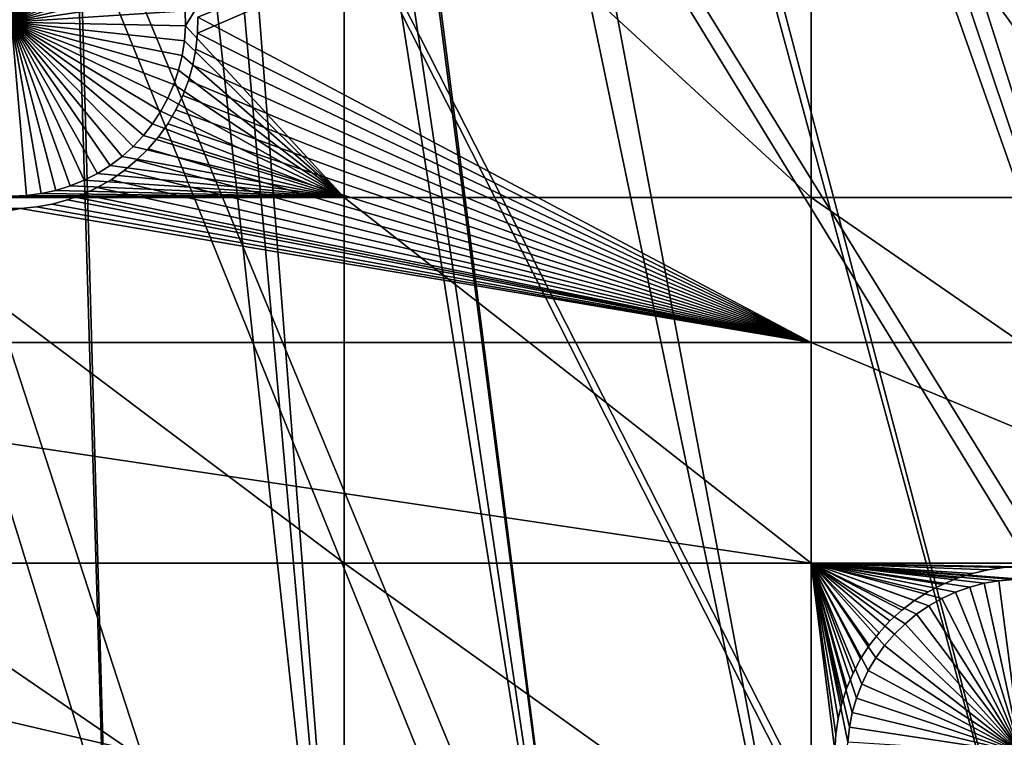
# Model space of a CAD drawing. Extents: x -150 to 227, y -695 to 0.
# Drawn here: x 20 to 40, y -615 to -600 of the extents above; entities that cross this region are included whole.
import ezdxf

# ---------------------------------------------------------------- set-up
doc = ezdxf.new("R2010")
doc.units = 0
doc.header["$MEASUREMENT"] = 0
for name, color, linetype in [('L13', 7, 'Continuous'), ('L14', 7, 'Continuous'), ('L15', 7, 'Continuous')]:
    doc.layers.add(name, color=color, linetype=linetype)

msp = doc.modelspace()

# ---------------------------------------------------------------- linework, layer by layer
at = {"layer": 'L13', "color": 250}
for points in [[(55.57314, -682.3858, 1860.3), (43.7218, -686.6038, 1860.3), (0, -545, 1860.3)], [(0, -545, 1860.3), (43.7218, -686.6038, 1860.3), (31.55545, -689.8016, 1860.3)], [(0, -545, 1860.3), (31.55545, -689.8016, 1860.3), (19.16174, -691.956, 1860.3)], [(88.39817, -663.9496, 1860.3), (77.99209, -671.0178, 1860.3), (0, -545, 1860.3)], [(0, -545, 1860.3), (77.99209, -671.0178, 1860.3), (67.02407, -677.178, 1860.3)], [(0, -545, 1860.3), (67.02407, -677.178, 1860.3), (55.57314, -682.3858, 1860.3)], [(115.5185, -637.8371, 1860.3), (107.2292, -647.2992, 1860.3), (0, -545, 1860.3)], [(0, -545, 1860.3), (107.2292, -647.2992, 1860.3), (98.16734, -656.0244, 1860.3)], [(0, -545, 1860.3), (98.16734, -656.0244, 1860.3), (88.39817, -663.9496, 1860.3)], [(135.184, -605.7333, 1860.3), (129.5464, -616.9789, 1860.3), (0, -545, 1860.3)], [(0, -545, 1860.3), (129.5464, -616.9789, 1860.3), (122.9755, -627.7059, 1860.3)], [(0, -545, 1860.3), (122.9755, -627.7059, 1860.3), (115.5185, -637.8371, 1860.3)], [(0, -545, 1860.3), (139.8475, -594.0501, 1860.3), (135.184, -605.7333, 1860.3)], [(65.2114, -602.5367, 1866), (29.54579, -550.0821, 1868.7), (29.2048, -551.8615, 1868.7)], [(68.4757, -598.6105, 1866), (29.54579, -550.0821, 1868.7), (65.2114, -602.5367, 1866)], [(29.2048, -551.8615, 1868.7), (28.7449, -553.5092, 1868.7), (61.72231, -606.2647, 1866)], [(65.2114, -602.5367, 1866), (29.2048, -551.8615, 1868.7), (61.72231, -606.2647, 1866)], [(61.72231, -606.2647, 1866), (28.7449, -553.5092, 1868.7), (28.53686, -554.2546, 1868.7)], [(28.53686, -554.2546, 1868.7), (28.19373, -555.1801, 1868.7), (58.02045, -609.7814, 1866)], [(61.72231, -606.2647, 1866), (28.53686, -554.2546, 1868.7), (58.02045, -609.7814, 1866)], [(58.02045, -609.7814, 1866), (28.19373, -555.1801, 1868.7), (27.67301, -556.5847, 1868.7)], [(54.11858, -613.0748, 1866), (27.67301, -556.5847, 1868.7), (27.56144, -556.823, 1868.7)], [(58.02045, -609.7814, 1866), (27.67301, -556.5847, 1868.7), (54.11858, -613.0748, 1866)], [(27.56144, -556.823, 1868.7), (26.81456, -558.4182, 1868.7), (50.03015, -616.1336, 1866)], [(54.11858, -613.0748, 1866), (27.56144, -556.823, 1868.7), (50.03015, -616.1336, 1866)], [(50.03015, -616.1336, 1866), (26.81456, -558.4182, 1868.7), (26.61935, -558.8351, 1868.7)], [(26.61935, -558.8351, 1868.7), (25.97226, -559.9633, 1868.7), (45.76926, -618.9471, 1866)], [(50.03015, -616.1336, 1866), (26.61935, -558.8351, 1868.7), (45.76926, -618.9471, 1866)], [(45.76926, -618.9471, 1866), (25.97226, -559.9633, 1868.7), (25.3833, -560.9903, 1868.7)], [(41.35058, -621.5057, 1866), (25.3833, -560.9903, 1868.7), (25.05569, -561.4654, 1868.7)], [(45.76926, -618.9471, 1866), (25.3833, -560.9903, 1868.7), (41.35058, -621.5057, 1866)], [(36.78938, -623.8006, 1866), (25.05569, -561.4654, 1868.7), (24.05597, -562.9156, 1868.7)], [(41.35058, -621.5057, 1866), (25.05569, -561.4654, 1868.7), (36.78938, -623.8006, 1866)], [(32.10134, -625.8239, 1866), (24.05597, -562.9156, 1868.7), (23.97281, -563.0362, 1868.7)], [(36.78938, -623.8006, 1866), (24.05597, -562.9156, 1868.7), (32.10134, -625.8239, 1866)], [(23.97281, -563.0362, 1868.7), (22.94946, -564.2852, 1868.7), (32.10134, -625.8239, 1866)], [(32.10134, -625.8239, 1866), (22.94946, -564.2852, 1868.7), (22.39785, -564.9584, 1868.7)], [(22.39785, -564.9584, 1868.7), (21.77832, -565.5982, 1868.7), (27.30265, -627.5685, 1866)], [(32.10134, -625.8239, 1866), (22.39785, -564.9584, 1868.7), (27.30265, -627.5685, 1866)], [(27.30265, -627.5685, 1866), (21.77832, -565.5982, 1868.7), (20.66968, -566.7431, 1868.7)], [(22.40984, -629.0286, 1866), (20.54367, -566.8533, 1868.7), (17.43978, -630.1989, 1866)], [(20.54367, -566.8533, 1868.7), (19.21793, -568.013, 1868.7), (17.43978, -630.1989, 1866)], [(22.40984, -629.0286, 1866), (20.66968, -566.7431, 1868.7), (20.54367, -566.8533, 1868.7)], [(27.30265, -627.5685, 1866), (20.66968, -566.7431, 1868.7), (22.40984, -629.0286, 1866)]]:
    msp.add_3dface(points, dxfattribs=at)
at = {"layer": 'L14', "color": 250}
for points in [[(106.7902, -622.5877, 1851.3), (112.5485, -613.9698, 1851.3), (0, -545, 1851.3)], [(0, -545, 1851.3), (112.5485, -613.9698, 1851.3), (117.6129, -604.9268, 1851.3)], [(0, -545, 1851.3), (117.6129, -604.9268, 1851.3), (121.9521, -595.5142, 1851.3)], [(85.72714, -645.3736, 1851.3), (93.33809, -638.3381, 1851.3), (0, -545, 1851.3)], [(0, -545, 1851.3), (93.33809, -638.3381, 1851.3), (100.3736, -630.7271, 1851.3)], [(0, -545, 1851.3), (100.3736, -630.7271, 1851.3), (106.7902, -622.5877, 1851.3)], [(59.92674, -662.6129, 1851.3), (68.96981, -657.5485, 1851.3), (0, -545, 1851.3)], [(0, -545, 1851.3), (68.96981, -657.5485, 1851.3), (77.58766, -651.7903, 1851.3)], [(0, -545, 1851.3), (77.58766, -651.7903, 1851.3), (85.72714, -645.3736, 1851.3)], [(30.81479, -673.3528, 1851.3), (40.79024, -670.5394, 1851.3), (0, -545, 1851.3)], [(0, -545, 1851.3), (40.79024, -670.5394, 1851.3), (50.51421, -666.9521, 1851.3)], [(0, -545, 1851.3), (50.51421, -666.9521, 1851.3), (59.92674, -662.6129, 1851.3)], [(0, -545, 1851.3), (10.3566, -676.5931, 1851.3), (20.64935, -675.3749, 1851.3)], [(0, -545, 1851.3), (20.64935, -675.3749, 1851.3), (30.81479, -673.3528, 1851.3)], [(23.67838, -600.5172, 1848.8), (23.6719, -600.2161, 1848.8), (26.87448, -595.3193, 1848.8)], [(26.87448, -595.3193, 1848.8), (26.87448, -603.9709, 1848.8), (23.67838, -600.5172, 1848.8)], [(36.27147, -595.3193, 1848.8), (36.27147, -603.9709, 1848.8), (26.87448, -595.3193, 1848.8)], [(26.87448, -595.3193, 1848.8), (36.27147, -603.9709, 1848.8), (26.87448, -603.9709, 1848.8)], [(46.92401, -595.3193, 1848.8), (46.92401, -603.9709, 1848.8), (36.27147, -595.3193, 1848.8)], [(36.27147, -595.3193, 1848.8), (46.92401, -603.9709, 1848.8), (36.27147, -603.9709, 1848.8)], [(20.32977, -596.9451, 1843.3), (20.62981, -596.971, 1843.3), (20.17919, -600.4419, 1843.3)], [(20.17919, -600.4419, 1843.3), (20.62981, -596.971, 1843.3), (20.92651, -597.0226, 1843.3)], [(20.17919, -600.4419, 1843.3), (20.92651, -597.0226, 1843.3), (21.21768, -597.0995, 1843.3)], [(21.21768, -597.0995, 1843.3), (21.50117, -597.2011, 1843.3), (20.17919, -600.4419, 1843.3)], [(20.17919, -600.4419, 1843.3), (21.50117, -597.2011, 1843.3), (21.77486, -597.3268, 1843.3)], [(20.17919, -600.4419, 1843.3), (21.77486, -597.3268, 1843.3), (22.03674, -597.4755, 1843.3)], [(22.03674, -597.4755, 1843.3), (22.28487, -597.6461, 1843.3), (20.17919, -600.4419, 1843.3)], [(20.17919, -600.4419, 1843.3), (22.28487, -597.6461, 1843.3), (22.51741, -597.8375, 1843.3)], [(20.17919, -600.4419, 1843.3), (22.51741, -597.8375, 1843.3), (22.73264, -598.0482, 1843.3)], [(22.73264, -598.0482, 1843.3), (22.92896, -598.2765, 1843.3), (20.17919, -600.4419, 1843.3)], [(20.17919, -600.4419, 1843.3), (22.92896, -598.2765, 1843.3), (23.10493, -598.5209, 1843.3)], [(20.17919, -600.4419, 1843.3), (23.10493, -598.5209, 1843.3), (23.25923, -598.7796, 1843.3)], [(23.25923, -598.7796, 1843.3), (23.39073, -599.0505, 1843.3), (20.17919, -600.4419, 1843.3)], [(20.17919, -600.4419, 1843.3), (23.39073, -599.0505, 1843.3), (23.49845, -599.3317, 1843.3)], [(20.17919, -600.4419, 1843.3), (23.49845, -599.3317, 1843.3), (23.5816, -599.6211, 1843.3)], [(23.5816, -599.6211, 1843.3), (23.63956, -599.9167, 1843.3), (20.17919, -600.4419, 1843.3)], [(20.17919, -600.4419, 1843.3), (23.63956, -599.9167, 1843.3), (23.6719, -600.2161, 1843.3)], [(20.17919, -600.4419, 1843.3), (23.6719, -600.2161, 1843.3), (23.67838, -600.5172, 1843.3)], [(23.6719, -600.2161, 1843.3), (23.6719, -600.2161, 1848.8), (23.67838, -600.5172, 1848.8)], [(23.6719, -600.2161, 1843.3), (23.67838, -600.5172, 1848.8), (23.67838, -600.5172, 1843.3)], [(21.07292, -603.8258, 1843.3), (20.77871, -603.8901, 1843.3), (20.17919, -600.4419, 1843.3)], [(20.17919, -600.4419, 1843.3), (20.77871, -603.8901, 1843.3), (20.48006, -603.9289, 1843.3)], [(20.17919, -600.4419, 1843.3), (20.48006, -603.9289, 1843.3), (20.17919, -603.9419, 1843.3)], [(21.9074, -603.4854, 1843.3), (21.63937, -603.6227, 1843.3), (20.17919, -600.4419, 1843.3)], [(20.17919, -600.4419, 1843.3), (21.63937, -603.6227, 1843.3), (21.36052, -603.7365, 1843.3)], [(20.17919, -600.4419, 1843.3), (21.36052, -603.7365, 1843.3), (21.07292, -603.8258, 1843.3)], [(22.62729, -602.9432, 1843.3), (22.4032, -603.1444, 1843.3), (20.17919, -600.4419, 1843.3)], [(20.17919, -600.4419, 1843.3), (22.4032, -603.1444, 1843.3), (22.16264, -603.3256, 1843.3)], [(20.17919, -600.4419, 1843.3), (22.16264, -603.3256, 1843.3), (21.9074, -603.4854, 1843.3)], [(23.18486, -602.2351, 1843.3), (23.01957, -602.4869, 1843.3), (20.17919, -600.4419, 1843.3)], [(20.17919, -600.4419, 1843.3), (23.01957, -602.4869, 1843.3), (22.83326, -602.7235, 1843.3)], [(20.17919, -600.4419, 1843.3), (22.83326, -602.7235, 1843.3), (22.62729, -602.9432, 1843.3)], [(23.54314, -601.4082, 1843.3), (23.44762, -601.6938, 1843.3), (20.17919, -600.4419, 1843.3)], [(20.17919, -600.4419, 1843.3), (23.44762, -601.6938, 1843.3), (23.3279, -601.9701, 1843.3)], [(20.17919, -600.4419, 1843.3), (23.3279, -601.9701, 1843.3), (23.18486, -602.2351, 1843.3)], [(23.67838, -600.5172, 1843.3), (23.65895, -600.8177, 1843.3), (20.17919, -600.4419, 1843.3)], [(20.17919, -600.4419, 1843.3), (23.65895, -600.8177, 1843.3), (23.61376, -601.1155, 1843.3)], [(20.17919, -600.4419, 1843.3), (23.61376, -601.1155, 1843.3), (23.54314, -601.4082, 1843.3)], [(23.67838, -600.5172, 1848.8), (26.87448, -603.9709, 1848.8), (23.65895, -600.8177, 1848.8)], [(23.67838, -600.5172, 1843.3), (23.67838, -600.5172, 1848.8), (23.65895, -600.8177, 1848.8)], [(23.67838, -600.5172, 1843.3), (23.65895, -600.8177, 1848.8), (23.65895, -600.8177, 1843.3)], [(26.87448, -603.9709, 1848.8), (23.61376, -601.1155, 1848.8), (23.65895, -600.8177, 1848.8)], [(23.65895, -600.8177, 1843.3), (23.65895, -600.8177, 1848.8), (23.61376, -601.1155, 1848.8)], [(23.65895, -600.8177, 1843.3), (23.61376, -601.1155, 1848.8), (23.61376, -601.1155, 1843.3)], [(26.87448, -603.9709, 1848.8), (23.54314, -601.4082, 1848.8), (23.61376, -601.1155, 1848.8)], [(23.61376, -601.1155, 1843.3), (23.61376, -601.1155, 1848.8), (23.54314, -601.4082, 1848.8)], [(23.61376, -601.1155, 1843.3), (23.54314, -601.4082, 1848.8), (23.54314, -601.4082, 1843.3)], [(23.44762, -601.6938, 1848.8), (23.54314, -601.4082, 1848.8), (26.87448, -603.9709, 1848.8)], [(23.54314, -601.4082, 1843.3), (23.54314, -601.4082, 1848.8), (23.44762, -601.6938, 1848.8)], [(23.54314, -601.4082, 1843.3), (23.44762, -601.6938, 1848.8), (23.44762, -601.6938, 1843.3)], [(23.3279, -601.9701, 1848.8), (23.44762, -601.6938, 1848.8), (26.87448, -603.9709, 1848.8)], [(23.44762, -601.6938, 1843.3), (23.44762, -601.6938, 1848.8), (23.3279, -601.9701, 1848.8)], [(23.44762, -601.6938, 1843.3), (23.3279, -601.9701, 1848.8), (23.3279, -601.9701, 1843.3)], [(26.87448, -603.9709, 1848.8), (23.18486, -602.2351, 1848.8), (23.3279, -601.9701, 1848.8)], [(23.3279, -601.9701, 1843.3), (23.3279, -601.9701, 1848.8), (23.18486, -602.2351, 1848.8)], [(23.3279, -601.9701, 1843.3), (23.18486, -602.2351, 1848.8), (23.18486, -602.2351, 1843.3)], [(26.87448, -603.9709, 1848.8), (23.01957, -602.4869, 1848.8), (23.18486, -602.2351, 1848.8)], [(23.18486, -602.2351, 1843.3), (23.18486, -602.2351, 1848.8), (23.01957, -602.4869, 1848.8)], [(23.18486, -602.2351, 1843.3), (23.01957, -602.4869, 1848.8), (23.01957, -602.4869, 1843.3)], [(22.83326, -602.7235, 1848.8), (23.01957, -602.4869, 1848.8), (26.87448, -603.9709, 1848.8)], [(23.01957, -602.4869, 1843.3), (23.01957, -602.4869, 1848.8), (22.83326, -602.7235, 1848.8)], [(23.01957, -602.4869, 1843.3), (22.83326, -602.7235, 1848.8), (22.83326, -602.7235, 1843.3)], [(26.87448, -603.9709, 1848.8), (22.62729, -602.9432, 1848.8), (22.83326, -602.7235, 1848.8)], [(22.83326, -602.7235, 1843.3), (22.83326, -602.7235, 1848.8), (22.62729, -602.9432, 1848.8)], [(22.83326, -602.7235, 1843.3), (22.62729, -602.9432, 1848.8), (22.62729, -602.9432, 1843.3)], [(26.87448, -603.9709, 1848.8), (22.4032, -603.1444, 1848.8), (22.62729, -602.9432, 1848.8)], [(22.62729, -602.9432, 1843.3), (22.62729, -602.9432, 1848.8), (22.4032, -603.1444, 1848.8)], [(22.62729, -602.9432, 1843.3), (22.4032, -603.1444, 1848.8), (22.4032, -603.1444, 1843.3)], [(26.87448, -603.9709, 1848.8), (21.9074, -603.4854, 1848.8), (22.16264, -603.3256, 1848.8)], [(22.16264, -603.3256, 1843.3), (22.16264, -603.3256, 1848.8), (21.9074, -603.4854, 1848.8)], [(22.16264, -603.3256, 1843.3), (21.9074, -603.4854, 1848.8), (21.9074, -603.4854, 1843.3)], [(22.16264, -603.3256, 1848.8), (22.4032, -603.1444, 1848.8), (26.87448, -603.9709, 1848.8)], [(22.4032, -603.1444, 1843.3), (22.4032, -603.1444, 1848.8), (22.16264, -603.3256, 1848.8)], [(22.4032, -603.1444, 1843.3), (22.16264, -603.3256, 1848.8), (22.16264, -603.3256, 1843.3)], [(26.87448, -603.9709, 1848.8), (21.63937, -603.6227, 1848.8), (21.9074, -603.4854, 1848.8)], [(21.9074, -603.4854, 1843.3), (21.9074, -603.4854, 1848.8), (21.63937, -603.6227, 1848.8)], [(21.9074, -603.4854, 1843.3), (21.63937, -603.6227, 1848.8), (21.63937, -603.6227, 1843.3)], [(26.87448, -603.9709, 1848.8), (21.07292, -603.8258, 1848.8), (21.36052, -603.7365, 1848.8)], [(21.36052, -603.7365, 1843.3), (21.36052, -603.7365, 1848.8), (21.07292, -603.8258, 1848.8)], [(21.36052, -603.7365, 1843.3), (21.07292, -603.8258, 1848.8), (21.07292, -603.8258, 1843.3)], [(21.36052, -603.7365, 1848.8), (21.63937, -603.6227, 1848.8), (26.87448, -603.9709, 1848.8)], [(21.63937, -603.6227, 1843.3), (21.63937, -603.6227, 1848.8), (21.36052, -603.7365, 1848.8)], [(21.63937, -603.6227, 1843.3), (21.36052, -603.7365, 1848.8), (21.36052, -603.7365, 1843.3)], [(20.48006, -603.9289, 1848.8), (26.87448, -603.9709, 1848.8), (20.17919, -603.9419, 1848.8)], [(20.48006, -603.9289, 1843.3), (20.48006, -603.9289, 1848.8), (20.17919, -603.9419, 1848.8)], [(20.48006, -603.9289, 1843.3), (20.17919, -603.9419, 1848.8), (20.17919, -603.9419, 1843.3)], [(20.48006, -603.9289, 1848.8), (20.77871, -603.8901, 1848.8), (26.87448, -603.9709, 1848.8)], [(20.77871, -603.8901, 1843.3), (20.77871, -603.8901, 1848.8), (20.48006, -603.9289, 1848.8)], [(20.77871, -603.8901, 1843.3), (20.48006, -603.9289, 1848.8), (20.48006, -603.9289, 1843.3)], [(26.87448, -603.9709, 1848.8), (20.77871, -603.8901, 1848.8), (21.07292, -603.8258, 1848.8)], [(21.07292, -603.8258, 1843.3), (21.07292, -603.8258, 1848.8), (20.77871, -603.8901, 1848.8)], [(21.07292, -603.8258, 1843.3), (20.77871, -603.8901, 1848.8), (20.77871, -603.8901, 1843.3)], [(20.17919, -603.9419, 1848.8), (26.87448, -603.9709, 1848.8), (17.07176, -603.9709, 1848.8)], [(26.87448, -603.9709, 1848.8), (26.87448, -611.324, 1848.8), (17.07176, -603.9709, 1848.8)], [(17.07176, -603.9709, 1848.8), (26.87448, -611.324, 1848.8), (17.07176, -611.324, 1848.8)], [(36.27147, -603.9709, 1848.8), (36.27147, -611.324, 1848.8), (26.87448, -603.9709, 1848.8)], [(26.87448, -603.9709, 1848.8), (36.27147, -611.324, 1848.8), (26.87448, -611.324, 1848.8)], [(46.92401, -603.9709, 1848.8), (46.92401, -611.324, 1848.8), (36.27147, -603.9709, 1848.8)], [(36.27147, -603.9709, 1848.8), (46.92401, -611.324, 1848.8), (36.27147, -611.324, 1848.8)], [(26.87448, -611.324, 1848.8), (26.87448, -618.0342, 1848.8), (17.07176, -611.324, 1848.8)], [(17.07176, -611.324, 1848.8), (26.87448, -618.0342, 1848.8), (17.07176, -618.0342, 1848.8)], [(36.27147, -611.324, 1848.8), (36.27147, -618.0342, 1848.8), (26.87448, -611.324, 1848.8)], [(26.87448, -611.324, 1848.8), (36.27147, -618.0342, 1848.8), (26.87448, -618.0342, 1848.8)], [(40.04938, -611.6772, 1848.8), (39.75268, -611.7288, 1848.8), (36.27147, -611.324, 1848.8)], [(36.27147, -611.324, 1848.8), (39.75268, -611.7288, 1848.8), (39.4615, -611.8057, 1848.8)], [(36.27147, -611.324, 1848.8), (39.4615, -611.8057, 1848.8), (39.17802, -611.9073, 1848.8)], [(39.17802, -611.9073, 1848.8), (38.90433, -612.0329, 1848.8), (36.27147, -611.324, 1848.8)], [(36.27147, -611.324, 1848.8), (38.90433, -612.0329, 1848.8), (38.64244, -612.1817, 1848.8)], [(36.27147, -611.324, 1848.8), (38.64244, -612.1817, 1848.8), (38.39432, -612.3523, 1848.8)], [(36.27147, -611.324, 1848.8), (37.09758, -614.3273, 1848.8), (37.03963, -614.6229, 1848.8)], [(46.92401, -611.324, 1848.8), (40.5, -611.6481, 1848.8), (36.27147, -611.324, 1848.8)], [(36.27147, -611.324, 1848.8), (40.5, -611.6481, 1848.8), (40.34942, -611.6513, 1848.8)], [(36.27147, -611.324, 1848.8), (40.34942, -611.6513, 1848.8), (40.04938, -611.6772, 1848.8)], [(37.41996, -613.4858, 1848.8), (36.27147, -611.324, 1848.8), (37.57426, -613.2271, 1848.8)], [(37.57426, -613.2271, 1848.8), (36.27147, -611.324, 1848.8), (37.75023, -612.9827, 1848.8)], [(37.41996, -613.4858, 1848.8), (37.28846, -613.7567, 1848.8), (36.27147, -611.324, 1848.8)], [(36.27147, -611.324, 1848.8), (37.28846, -613.7567, 1848.8), (37.18073, -614.0379, 1848.8)], [(36.27147, -611.324, 1848.8), (37.18073, -614.0379, 1848.8), (37.09758, -614.3273, 1848.8)], [(38.39432, -612.3523, 1848.8), (38.16178, -612.5437, 1848.8), (36.27147, -611.324, 1848.8)], [(36.27147, -611.324, 1848.8), (38.16178, -612.5437, 1848.8), (37.94655, -612.7543, 1848.8)], [(36.27147, -611.324, 1848.8), (37.94655, -612.7543, 1848.8), (37.75023, -612.9827, 1848.8)], [(37.03963, -614.6229, 1848.8), (37.00729, -614.9223, 1848.8), (36.27147, -611.324, 1848.8)], [(36.27147, -611.324, 1848.8), (37.00729, -614.9223, 1848.8), (36.27147, -618.0342, 1848.8)], [(40.04938, -611.6772, 1843.3), (40.04938, -611.6772, 1848.8), (40.34942, -611.6513, 1848.8)], [(40.04938, -611.6772, 1843.3), (40.34942, -611.6513, 1848.8), (40.34942, -611.6513, 1843.3)], [(40.5, -615.1481, 1843.3), (40.04938, -611.6772, 1843.3), (40.34942, -611.6513, 1843.3)], [(39.17802, -611.9073, 1843.3), (39.17802, -611.9073, 1848.8), (39.4615, -611.8057, 1848.8)], [(39.17802, -611.9073, 1843.3), (39.4615, -611.8057, 1848.8), (39.4615, -611.8057, 1843.3)], [(40.5, -615.1481, 1843.3), (39.17802, -611.9073, 1843.3), (39.4615, -611.8057, 1843.3)], [(39.4615, -611.8057, 1843.3), (39.4615, -611.8057, 1848.8), (39.75268, -611.7288, 1848.8)], [(39.4615, -611.8057, 1843.3), (39.75268, -611.7288, 1848.8), (39.75268, -611.7288, 1843.3)], [(39.4615, -611.8057, 1843.3), (39.75268, -611.7288, 1843.3), (40.5, -615.1481, 1843.3)], [(39.75268, -611.7288, 1843.3), (39.75268, -611.7288, 1848.8), (40.04938, -611.6772, 1848.8)], [(39.75268, -611.7288, 1843.3), (40.04938, -611.6772, 1848.8), (40.04938, -611.6772, 1843.3)], [(40.5, -615.1481, 1843.3), (39.75268, -611.7288, 1843.3), (40.04938, -611.6772, 1843.3)], [(38.64244, -612.1817, 1843.3), (38.64244, -612.1817, 1848.8), (38.90433, -612.0329, 1848.8)], [(38.64244, -612.1817, 1843.3), (38.90433, -612.0329, 1848.8), (38.90433, -612.0329, 1843.3)], [(38.64244, -612.1817, 1843.3), (38.90433, -612.0329, 1843.3), (40.5, -615.1481, 1843.3)], [(38.90433, -612.0329, 1843.3), (38.90433, -612.0329, 1848.8), (39.17802, -611.9073, 1848.8)], [(38.90433, -612.0329, 1843.3), (39.17802, -611.9073, 1848.8), (39.17802, -611.9073, 1843.3)], [(40.5, -615.1481, 1843.3), (38.90433, -612.0329, 1843.3), (39.17802, -611.9073, 1843.3)], [(38.39432, -612.3523, 1843.3), (38.39432, -612.3523, 1848.8), (38.64244, -612.1817, 1848.8)], [(38.39432, -612.3523, 1843.3), (38.64244, -612.1817, 1848.8), (38.64244, -612.1817, 1843.3)], [(40.5, -615.1481, 1843.3), (38.39432, -612.3523, 1843.3), (38.64244, -612.1817, 1843.3)], [(38.16178, -612.5437, 1843.3), (38.16178, -612.5437, 1848.8), (38.39432, -612.3523, 1848.8)], [(38.16178, -612.5437, 1843.3), (38.39432, -612.3523, 1848.8), (38.39432, -612.3523, 1843.3)], [(40.5, -615.1481, 1843.3), (38.16178, -612.5437, 1843.3), (38.39432, -612.3523, 1843.3)], [(37.94655, -612.7543, 1843.3), (37.94655, -612.7543, 1848.8), (38.16178, -612.5437, 1848.8)], [(37.94655, -612.7543, 1843.3), (38.16178, -612.5437, 1848.8), (38.16178, -612.5437, 1843.3)], [(37.94655, -612.7543, 1843.3), (38.16178, -612.5437, 1843.3), (40.5, -615.1481, 1843.3)], [(37.75023, -612.9827, 1843.3), (37.75023, -612.9827, 1848.8), (37.94655, -612.7543, 1848.8)], [(37.75023, -612.9827, 1843.3), (37.94655, -612.7543, 1848.8), (37.94655, -612.7543, 1843.3)], [(40.5, -615.1481, 1843.3), (37.75023, -612.9827, 1843.3), (37.94655, -612.7543, 1843.3)], [(37.57426, -613.2271, 1843.3), (37.57426, -613.2271, 1848.8), (37.75023, -612.9827, 1848.8)], [(37.57426, -613.2271, 1843.3), (37.75023, -612.9827, 1848.8), (37.75023, -612.9827, 1843.3)], [(40.5, -615.1481, 1843.3), (37.57426, -613.2271, 1843.3), (37.75023, -612.9827, 1843.3)], [(37.41996, -613.4858, 1843.3), (37.41996, -613.4858, 1848.8), (37.57426, -613.2271, 1848.8)], [(37.41996, -613.4858, 1843.3), (37.57426, -613.2271, 1848.8), (37.57426, -613.2271, 1843.3)], [(37.41996, -613.4858, 1843.3), (37.57426, -613.2271, 1843.3), (40.5, -615.1481, 1843.3)], [(37.28846, -613.7567, 1843.3), (37.28846, -613.7567, 1848.8), (37.41996, -613.4858, 1848.8)], [(37.28846, -613.7567, 1843.3), (37.41996, -613.4858, 1848.8), (37.41996, -613.4858, 1843.3)], [(40.5, -615.1481, 1843.3), (37.28846, -613.7567, 1843.3), (37.41996, -613.4858, 1843.3)], [(37.18073, -614.0379, 1843.3), (37.18073, -614.0379, 1848.8), (37.28846, -613.7567, 1848.8)], [(37.18073, -614.0379, 1843.3), (37.28846, -613.7567, 1848.8), (37.28846, -613.7567, 1843.3)], [(40.5, -615.1481, 1843.3), (37.18073, -614.0379, 1843.3), (37.28846, -613.7567, 1843.3)], [(37.09758, -614.3273, 1843.3), (37.09758, -614.3273, 1848.8), (37.18073, -614.0379, 1848.8)], [(37.09758, -614.3273, 1843.3), (37.18073, -614.0379, 1848.8), (37.18073, -614.0379, 1843.3)], [(37.09758, -614.3273, 1843.3), (37.18073, -614.0379, 1843.3), (40.5, -615.1481, 1843.3)], [(37.03963, -614.6229, 1843.3), (37.03963, -614.6229, 1848.8), (37.09758, -614.3273, 1848.8)], [(37.03963, -614.6229, 1843.3), (37.09758, -614.3273, 1848.8), (37.09758, -614.3273, 1843.3)], [(40.5, -615.1481, 1843.3), (37.03963, -614.6229, 1843.3), (37.09758, -614.3273, 1843.3)], [(37.00729, -614.9223, 1843.3), (37.00729, -614.9223, 1848.8), (37.03963, -614.6229, 1848.8)], [(37.00729, -614.9223, 1843.3), (37.03963, -614.6229, 1848.8), (37.03963, -614.6229, 1843.3)], [(40.5, -615.1481, 1843.3), (37.00729, -614.9223, 1843.3), (37.03963, -614.6229, 1843.3)]]:
    msp.add_3dface(points, dxfattribs=at)
at = {"layer": 'L15', "color": 7}
for points in [[(23.92249, -600.6659, 1847.8), (23.92789, -600.3432, 1847.8), (36.27147, -595.3193, 1847.8)], [(36.27147, -606.8878, 1847.8), (23.92249, -600.6659, 1847.8), (36.27147, -595.3193, 1847.8)], [(36.27147, -606.8878, 1848.8), (36.27147, -595.3193, 1848.8), (23.92789, -600.3432, 1848.8)], [(36.27147, -606.8878, 1847.8), (36.27147, -595.3193, 1847.8), (46.92401, -606.8878, 1847.8)], [(46.92401, -606.8878, 1847.8), (36.27147, -595.3193, 1847.8), (46.92401, -595.3193, 1847.8)], [(46.92401, -606.8878, 1848.8), (46.92401, -595.3193, 1848.8), (36.27147, -595.3193, 1848.8)], [(46.92401, -606.8878, 1848.8), (36.27147, -595.3193, 1848.8), (36.27147, -606.8878, 1848.8)], [(36.27147, -606.8878, 1848.8), (23.92789, -600.3432, 1848.8), (23.92249, -600.6659, 1848.8)], [(23.92249, -600.6659, 1847.8), (23.92249, -600.6659, 1848.8), (23.92789, -600.3432, 1847.8)], [(23.92789, -600.3432, 1847.8), (23.92249, -600.6659, 1848.8), (23.92789, -600.3432, 1848.8)], [(23.88938, -600.9868, 1847.8), (23.92249, -600.6659, 1847.8), (36.27147, -606.8878, 1847.8)], [(23.92249, -600.6659, 1848.8), (23.88938, -600.9868, 1848.8), (36.27147, -606.8878, 1848.8)], [(23.88938, -600.9868, 1847.8), (23.88938, -600.9868, 1848.8), (23.92249, -600.6659, 1847.8)], [(23.92249, -600.6659, 1847.8), (23.88938, -600.9868, 1848.8), (23.92249, -600.6659, 1848.8)], [(36.27147, -606.8878, 1847.8), (23.8288, -601.3038, 1847.8), (23.88938, -600.9868, 1847.8)], [(36.27147, -606.8878, 1848.8), (23.88938, -600.9868, 1848.8), (23.8288, -601.3038, 1848.8)], [(23.8288, -601.3038, 1847.8), (23.8288, -601.3038, 1848.8), (23.88938, -600.9868, 1847.8)], [(23.88938, -600.9868, 1847.8), (23.8288, -601.3038, 1848.8), (23.88938, -600.9868, 1848.8)], [(36.27147, -606.8878, 1847.8), (23.74119, -601.6143, 1847.8), (23.8288, -601.3038, 1847.8)], [(23.8288, -601.3038, 1848.8), (23.74119, -601.6143, 1848.8), (36.27147, -606.8878, 1848.8)], [(23.74119, -601.6143, 1847.8), (23.74119, -601.6143, 1848.8), (23.8288, -601.3038, 1847.8)], [(23.8288, -601.3038, 1847.8), (23.74119, -601.6143, 1848.8), (23.8288, -601.3038, 1848.8)], [(23.62722, -601.9162, 1847.8), (23.74119, -601.6143, 1847.8), (36.27147, -606.8878, 1847.8)], [(36.27147, -606.8878, 1848.8), (23.74119, -601.6143, 1848.8), (23.62722, -601.9162, 1848.8)], [(23.62722, -601.9162, 1847.8), (23.62722, -601.9162, 1848.8), (23.74119, -601.6143, 1847.8)], [(23.74119, -601.6143, 1847.8), (23.62722, -601.9162, 1848.8), (23.74119, -601.6143, 1848.8)], [(36.27147, -606.8878, 1847.8), (23.48771, -602.2071, 1847.8), (23.62722, -601.9162, 1847.8)], [(36.27147, -606.8878, 1848.8), (23.62722, -601.9162, 1848.8), (23.48771, -602.2071, 1848.8)], [(23.48771, -602.2071, 1847.8), (23.48771, -602.2071, 1848.8), (23.62722, -601.9162, 1847.8)], [(23.62722, -601.9162, 1847.8), (23.48771, -602.2071, 1848.8), (23.62722, -601.9162, 1848.8)], [(36.27147, -606.8878, 1847.8), (23.32371, -602.485, 1847.8), (23.48771, -602.2071, 1847.8)], [(23.48771, -602.2071, 1848.8), (23.32371, -602.485, 1848.8), (36.27147, -606.8878, 1848.8)], [(23.32371, -602.485, 1847.8), (23.32371, -602.485, 1848.8), (23.48771, -602.2071, 1847.8)], [(23.48771, -602.2071, 1847.8), (23.32371, -602.485, 1848.8), (23.48771, -602.2071, 1848.8)], [(23.13644, -602.7477, 1847.8), (23.32371, -602.485, 1847.8), (36.27147, -606.8878, 1847.8)], [(23.32371, -602.485, 1848.8), (23.13644, -602.7477, 1848.8), (36.27147, -606.8878, 1848.8)], [(23.13644, -602.7477, 1847.8), (23.13644, -602.7477, 1848.8), (23.32371, -602.485, 1847.8)], [(23.32371, -602.485, 1847.8), (23.13644, -602.7477, 1848.8), (23.32371, -602.485, 1848.8)], [(36.27147, -606.8878, 1847.8), (22.92726, -602.9934, 1847.8), (23.13644, -602.7477, 1847.8)], [(36.27147, -606.8878, 1848.8), (23.13644, -602.7477, 1848.8), (22.92726, -602.9934, 1848.8)], [(22.92726, -602.9934, 1847.8), (22.92726, -602.9934, 1848.8), (23.13644, -602.7477, 1847.8)], [(23.13644, -602.7477, 1847.8), (22.92726, -602.9934, 1848.8), (23.13644, -602.7477, 1848.8)], [(36.27147, -606.8878, 1847.8), (22.69774, -603.2202, 1847.8), (22.92726, -602.9934, 1847.8)], [(36.27147, -606.8878, 1848.8), (22.92726, -602.9934, 1848.8), (22.69774, -603.2202, 1848.8)], [(22.69774, -603.2202, 1847.8), (22.69774, -603.2202, 1848.8), (22.92726, -602.9934, 1847.8)], [(22.92726, -602.9934, 1847.8), (22.69774, -603.2202, 1848.8), (22.92726, -602.9934, 1848.8)], [(22.44958, -603.4265, 1847.8), (22.69774, -603.2202, 1847.8), (36.27147, -606.8878, 1847.8)], [(22.69774, -603.2202, 1848.8), (22.44958, -603.4265, 1848.8), (36.27147, -606.8878, 1848.8)], [(22.44958, -603.4265, 1847.8), (22.44958, -603.4265, 1848.8), (22.69774, -603.2202, 1847.8)], [(22.69774, -603.2202, 1847.8), (22.44958, -603.4265, 1848.8), (22.69774, -603.2202, 1848.8)], [(36.27147, -606.8878, 1847.8), (22.1846, -603.6106, 1847.8), (22.44958, -603.4265, 1847.8)], [(36.27147, -606.8878, 1848.8), (22.44958, -603.4265, 1848.8), (22.1846, -603.6106, 1848.8)], [(22.1846, -603.6106, 1847.8), (22.1846, -603.6106, 1848.8), (22.44958, -603.4265, 1847.8)], [(22.44958, -603.4265, 1847.8), (22.1846, -603.6106, 1848.8), (22.44958, -603.4265, 1848.8)], [(36.27147, -606.8878, 1847.8), (21.90478, -603.7713, 1847.8), (22.1846, -603.6106, 1847.8)], [(36.27147, -606.8878, 1848.8), (22.1846, -603.6106, 1848.8), (21.90478, -603.7713, 1848.8)], [(21.90478, -603.7713, 1847.8), (21.90478, -603.7713, 1848.8), (22.1846, -603.6106, 1847.8)], [(22.1846, -603.6106, 1847.8), (21.90478, -603.7713, 1848.8), (22.1846, -603.6106, 1848.8)], [(36.27147, -606.8878, 1847.8), (21.46176, -603.9657, 1847.8), (21.61218, -603.9073, 1847.8)], [(21.61218, -603.9073, 1848.8), (21.46176, -603.9657, 1848.8), (36.27147, -606.8878, 1848.8)], [(21.46176, -603.9657, 1847.8), (21.46176, -603.9657, 1848.8), (21.61218, -603.9073, 1847.8)], [(21.61218, -603.9073, 1847.8), (21.46176, -603.9657, 1848.8), (21.61218, -603.9073, 1848.8)], [(21.61218, -603.9073, 1847.8), (21.90478, -603.7713, 1847.8), (36.27147, -606.8878, 1847.8)], [(36.27147, -606.8878, 1848.8), (21.90478, -603.7713, 1848.8), (21.61218, -603.9073, 1848.8)], [(21.61218, -603.9073, 1847.8), (21.61218, -603.9073, 1848.8), (21.90478, -603.7713, 1847.8)], [(21.90478, -603.7713, 1847.8), (21.61218, -603.9073, 1848.8), (21.90478, -603.7713, 1848.8)], [(36.27147, -606.8878, 1847.8), (20.67977, -604.1583, 1847.8), (20.9974, -604.1015, 1847.8)], [(20.9974, -604.1015, 1848.8), (20.67977, -604.1583, 1848.8), (36.27147, -606.8878, 1848.8)], [(20.67977, -604.1583, 1847.8), (20.67977, -604.1583, 1848.8), (20.9974, -604.1015, 1847.8)], [(20.9974, -604.1015, 1847.8), (20.67977, -604.1583, 1848.8), (20.9974, -604.1015, 1848.8)], [(20.9974, -604.1015, 1847.8), (21.30897, -604.0176, 1847.8), (36.27147, -606.8878, 1847.8)], [(36.27147, -606.8878, 1848.8), (21.30897, -604.0176, 1848.8), (20.9974, -604.1015, 1848.8)], [(20.9974, -604.1015, 1847.8), (20.9974, -604.1015, 1848.8), (21.30897, -604.0176, 1847.8)], [(21.30897, -604.0176, 1847.8), (20.9974, -604.1015, 1848.8), (21.30897, -604.0176, 1848.8)], [(36.27147, -606.8878, 1847.8), (21.30897, -604.0176, 1847.8), (21.46176, -603.9657, 1847.8)], [(36.27147, -606.8878, 1848.8), (21.46176, -603.9657, 1848.8), (21.30897, -604.0176, 1848.8)], [(21.30897, -604.0176, 1847.8), (21.30897, -604.0176, 1848.8), (21.46176, -603.9657, 1847.8)], [(21.46176, -603.9657, 1847.8), (21.30897, -604.0176, 1848.8), (21.46176, -603.9657, 1848.8)], [(6.49519, -606.8878, 1847.8), (20.03577, -604.1891, 1847.8), (20.35843, -604.1876, 1847.8)], [(6.49519, -606.8878, 1847.8), (20.35843, -604.1876, 1847.8), (36.27147, -606.8878, 1847.8)], [(36.27147, -606.8878, 1848.8), (20.35843, -604.1876, 1848.8), (6.49519, -606.8878, 1848.8)], [(6.49519, -606.8878, 1848.8), (20.35843, -604.1876, 1848.8), (20.03577, -604.1891, 1848.8)], [(20.03577, -604.1891, 1847.8), (20.03577, -604.1891, 1848.8), (20.35843, -604.1876, 1847.8)], [(20.35843, -604.1876, 1847.8), (20.03577, -604.1891, 1848.8), (20.35843, -604.1876, 1848.8)], [(36.27147, -606.8878, 1847.8), (20.35843, -604.1876, 1847.8), (20.67977, -604.1583, 1847.8)], [(36.27147, -606.8878, 1848.8), (20.67977, -604.1583, 1848.8), (20.35843, -604.1876, 1848.8)], [(20.35843, -604.1876, 1847.8), (20.35843, -604.1876, 1848.8), (20.67977, -604.1583, 1847.8)], [(20.67977, -604.1583, 1847.8), (20.35843, -604.1876, 1848.8), (20.67977, -604.1583, 1848.8)], [(6.49519, -611.324, 1847.8), (6.49519, -606.8878, 1847.8), (36.27147, -611.324, 1847.8)], [(36.27147, -611.324, 1847.8), (6.49519, -606.8878, 1847.8), (36.27147, -606.8878, 1847.8)], [(6.49519, -606.8878, 1848.8), (6.49519, -611.324, 1848.8), (36.27147, -611.324, 1848.8)], [(6.49519, -606.8878, 1848.8), (36.27147, -611.324, 1848.8), (36.27147, -606.8878, 1848.8)], [(36.27147, -611.324, 1847.8), (36.27147, -606.8878, 1847.8), (46.92401, -611.324, 1847.8)], [(46.92401, -611.324, 1847.8), (36.27147, -606.8878, 1847.8), (46.92401, -606.8878, 1847.8)], [(36.27147, -606.8878, 1848.8), (36.27147, -611.324, 1848.8), (46.92401, -611.324, 1848.8)], [(36.27147, -606.8878, 1848.8), (46.92401, -611.324, 1848.8), (46.92401, -606.8878, 1848.8)], [(6.49519, -618.2842, 1847.8), (6.49519, -611.324, 1847.8), (36.27147, -618.2842, 1847.8)], [(36.27147, -618.2842, 1847.8), (6.49519, -611.324, 1847.8), (36.27147, -611.324, 1847.8)], [(6.49519, -611.324, 1848.8), (6.49519, -618.2842, 1848.8), (36.27147, -618.2842, 1848.8)], [(6.49519, -611.324, 1848.8), (36.27147, -618.2842, 1848.8), (36.27147, -611.324, 1848.8)], [(46.92401, -611.324, 1847.8), (40.4731, -611.3982, 1847.8), (36.27147, -611.324, 1847.8)], [(36.27147, -611.324, 1847.8), (40.4731, -611.3982, 1847.8), (40.15084, -611.4144, 1847.8)], [(36.27147, -611.324, 1847.8), (40.15084, -611.4144, 1847.8), (39.83117, -611.4582, 1847.8)], [(39.83117, -611.4582, 1847.8), (39.51645, -611.5294, 1847.8), (36.27147, -611.324, 1847.8)], [(36.27147, -611.324, 1847.8), (39.51645, -611.5294, 1847.8), (39.209, -611.6273, 1847.8)], [(36.27147, -611.324, 1847.8), (39.209, -611.6273, 1847.8), (38.91112, -611.7513, 1847.8)], [(36.98858, -613.8318, 1847.8), (36.88843, -614.1385, 1847.8), (36.27147, -611.324, 1847.8)], [(36.27147, -611.324, 1847.8), (36.88843, -614.1385, 1847.8), (36.81502, -614.4528, 1847.8)], [(36.27147, -611.324, 1847.8), (36.81502, -614.4528, 1847.8), (36.76889, -614.7721, 1847.8)], [(38.91112, -611.7513, 1847.8), (38.625, -611.9004, 1847.8), (36.27147, -611.324, 1847.8)], [(36.27147, -611.324, 1847.8), (38.625, -611.9004, 1847.8), (38.35276, -612.0737, 1847.8)], [(36.27147, -611.324, 1847.8), (38.35276, -612.0737, 1847.8), (38.09642, -612.2696, 1847.8)], [(38.09642, -612.2696, 1847.8), (37.85788, -612.4869, 1847.8), (36.27147, -611.324, 1847.8)], [(36.27147, -611.324, 1847.8), (37.85788, -612.4869, 1847.8), (37.63889, -612.7239, 1847.8)], [(36.27147, -611.324, 1847.8), (37.63889, -612.7239, 1847.8), (37.44109, -612.9788, 1847.8)], [(37.44109, -612.9788, 1847.8), (37.26594, -613.2498, 1847.8), (36.27147, -611.324, 1847.8)], [(36.27147, -611.324, 1847.8), (37.26594, -613.2498, 1847.8), (37.11473, -613.5349, 1847.8)], [(36.27147, -611.324, 1847.8), (37.11473, -613.5349, 1847.8), (36.98858, -613.8318, 1847.8)], [(36.27147, -618.2842, 1847.8), (36.27147, -611.324, 1847.8), (36.75039, -615.0942, 1847.8)], [(36.75039, -615.0942, 1847.8), (36.27147, -611.324, 1847.8), (36.76889, -614.7721, 1847.8)], [(40.4731, -611.3982, 1848.8), (46.92401, -611.324, 1848.8), (36.27147, -611.324, 1848.8)], [(40.4731, -611.3982, 1848.8), (36.27147, -611.324, 1848.8), (40.15084, -611.4144, 1848.8)], [(38.91112, -611.7513, 1848.8), (39.209, -611.6273, 1848.8), (36.27147, -611.324, 1848.8)], [(36.76889, -614.7721, 1848.8), (36.81502, -614.4528, 1848.8), (36.27147, -611.324, 1848.8)], [(36.27147, -611.324, 1848.8), (36.81502, -614.4528, 1848.8), (36.88843, -614.1385, 1848.8)], [(38.91112, -611.7513, 1848.8), (36.27147, -611.324, 1848.8), (38.625, -611.9004, 1848.8)], [(39.209, -611.6273, 1848.8), (39.51645, -611.5294, 1848.8), (36.27147, -611.324, 1848.8)], [(36.27147, -611.324, 1848.8), (39.51645, -611.5294, 1848.8), (39.83117, -611.4582, 1848.8)], [(36.27147, -611.324, 1848.8), (39.83117, -611.4582, 1848.8), (40.15084, -611.4144, 1848.8)], [(36.88843, -614.1385, 1848.8), (36.98858, -613.8318, 1848.8), (36.27147, -611.324, 1848.8)], [(36.27147, -611.324, 1848.8), (36.98858, -613.8318, 1848.8), (37.11473, -613.5349, 1848.8)], [(36.27147, -611.324, 1848.8), (37.11473, -613.5349, 1848.8), (37.26594, -613.2498, 1848.8)], [(37.26594, -613.2498, 1848.8), (37.44109, -612.9788, 1848.8), (36.27147, -611.324, 1848.8)], [(36.27147, -611.324, 1848.8), (37.44109, -612.9788, 1848.8), (37.63889, -612.7239, 1848.8)], [(36.27147, -611.324, 1848.8), (37.63889, -612.7239, 1848.8), (37.85788, -612.4869, 1848.8)], [(37.85788, -612.4869, 1848.8), (38.09642, -612.2696, 1848.8), (36.27147, -611.324, 1848.8)], [(36.27147, -611.324, 1848.8), (38.09642, -612.2696, 1848.8), (38.35276, -612.0737, 1848.8)], [(36.27147, -611.324, 1848.8), (38.35276, -612.0737, 1848.8), (38.625, -611.9004, 1848.8)], [(36.27147, -611.324, 1848.8), (36.27147, -618.2842, 1848.8), (36.75039, -615.0942, 1848.8)], [(36.27147, -611.324, 1848.8), (36.75039, -615.0942, 1848.8), (36.76889, -614.7721, 1848.8)], [(39.83117, -611.4582, 1847.8), (39.83117, -611.4582, 1848.8), (39.51645, -611.5294, 1847.8)], [(39.51645, -611.5294, 1847.8), (39.83117, -611.4582, 1848.8), (39.51645, -611.5294, 1848.8)], [(40.15084, -611.4144, 1847.8), (40.15084, -611.4144, 1848.8), (39.83117, -611.4582, 1847.8)], [(39.83117, -611.4582, 1847.8), (40.15084, -611.4144, 1848.8), (39.83117, -611.4582, 1848.8)], [(40.4731, -611.3982, 1847.8), (40.4731, -611.3982, 1848.8), (40.15084, -611.4144, 1847.8)], [(40.15084, -611.4144, 1847.8), (40.4731, -611.3982, 1848.8), (40.15084, -611.4144, 1848.8)], [(39.209, -611.6273, 1847.8), (39.209, -611.6273, 1848.8), (38.91112, -611.7513, 1847.8)], [(38.91112, -611.7513, 1847.8), (39.209, -611.6273, 1848.8), (38.91112, -611.7513, 1848.8)], [(39.51645, -611.5294, 1847.8), (39.51645, -611.5294, 1848.8), (39.209, -611.6273, 1847.8)], [(39.209, -611.6273, 1847.8), (39.51645, -611.5294, 1848.8), (39.209, -611.6273, 1848.8)], [(38.91112, -611.7513, 1847.8), (38.91112, -611.7513, 1848.8), (38.625, -611.9004, 1847.8)], [(38.625, -611.9004, 1847.8), (38.91112, -611.7513, 1848.8), (38.625, -611.9004, 1848.8)], [(38.625, -611.9004, 1847.8), (38.625, -611.9004, 1848.8), (38.35276, -612.0737, 1847.8)], [(38.35276, -612.0737, 1847.8), (38.625, -611.9004, 1848.8), (38.35276, -612.0737, 1848.8)], [(38.35276, -612.0737, 1847.8), (38.35276, -612.0737, 1848.8), (38.09642, -612.2696, 1847.8)], [(38.09642, -612.2696, 1847.8), (38.35276, -612.0737, 1848.8), (38.09642, -612.2696, 1848.8)], [(38.09642, -612.2696, 1847.8), (38.09642, -612.2696, 1848.8), (37.85788, -612.4869, 1847.8)], [(37.85788, -612.4869, 1847.8), (38.09642, -612.2696, 1848.8), (37.85788, -612.4869, 1848.8)], [(37.85788, -612.4869, 1847.8), (37.85788, -612.4869, 1848.8), (37.63889, -612.7239, 1847.8)], [(37.63889, -612.7239, 1847.8), (37.85788, -612.4869, 1848.8), (37.63889, -612.7239, 1848.8)], [(37.63889, -612.7239, 1847.8), (37.63889, -612.7239, 1848.8), (37.44109, -612.9788, 1847.8)], [(37.44109, -612.9788, 1847.8), (37.63889, -612.7239, 1848.8), (37.44109, -612.9788, 1848.8)], [(37.44109, -612.9788, 1847.8), (37.44109, -612.9788, 1848.8), (37.26594, -613.2498, 1847.8)], [(37.26594, -613.2498, 1847.8), (37.44109, -612.9788, 1848.8), (37.26594, -613.2498, 1848.8)], [(37.26594, -613.2498, 1847.8), (37.26594, -613.2498, 1848.8), (37.11473, -613.5349, 1847.8)], [(37.11473, -613.5349, 1847.8), (37.26594, -613.2498, 1848.8), (37.11473, -613.5349, 1848.8)], [(37.11473, -613.5349, 1847.8), (37.11473, -613.5349, 1848.8), (36.98858, -613.8318, 1847.8)], [(36.98858, -613.8318, 1847.8), (37.11473, -613.5349, 1848.8), (36.98858, -613.8318, 1848.8)], [(36.98858, -613.8318, 1847.8), (36.98858, -613.8318, 1848.8), (36.88843, -614.1385, 1847.8)], [(36.88843, -614.1385, 1847.8), (36.98858, -613.8318, 1848.8), (36.88843, -614.1385, 1848.8)], [(36.88843, -614.1385, 1847.8), (36.88843, -614.1385, 1848.8), (36.81502, -614.4528, 1847.8)], [(36.81502, -614.4528, 1847.8), (36.88843, -614.1385, 1848.8), (36.81502, -614.4528, 1848.8)], [(36.81502, -614.4528, 1847.8), (36.81502, -614.4528, 1848.8), (36.76889, -614.7721, 1847.8)], [(36.76889, -614.7721, 1847.8), (36.81502, -614.4528, 1848.8), (36.76889, -614.7721, 1848.8)], [(36.76889, -614.7721, 1847.8), (36.76889, -614.7721, 1848.8), (36.75039, -615.0942, 1847.8)], [(36.75039, -615.0942, 1847.8), (36.76889, -614.7721, 1848.8), (36.75039, -615.0942, 1848.8)]]:
    msp.add_3dface(points, dxfattribs=at)

doc.saveas('drawing.dxf')
